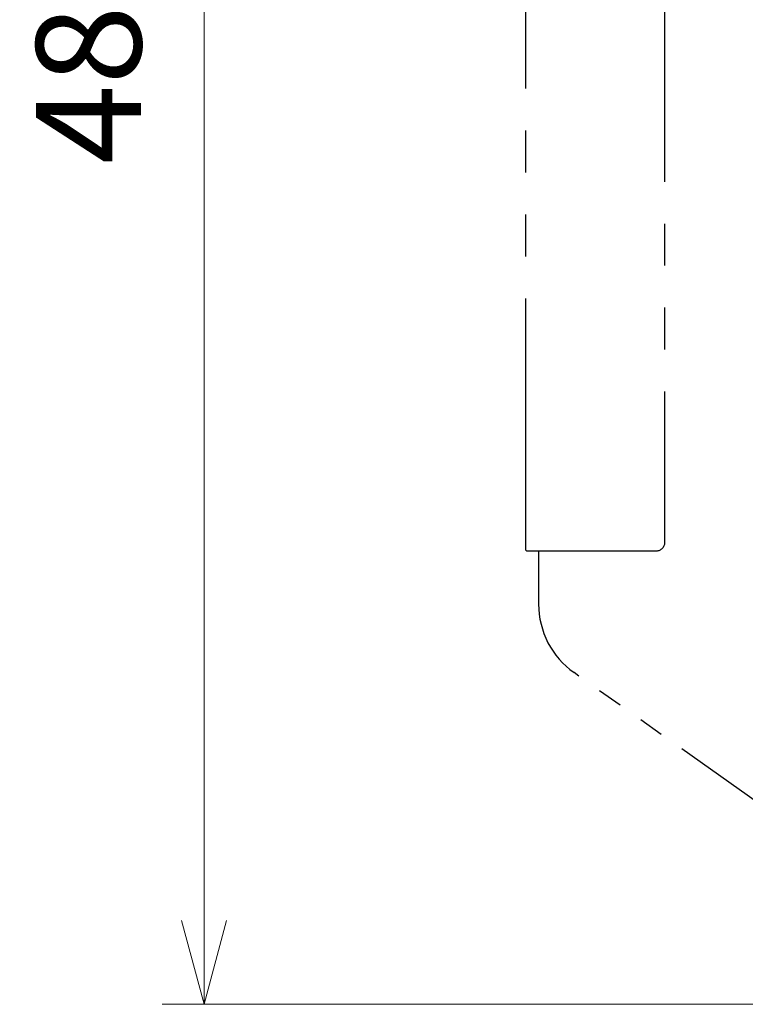
# Model space of a CAD drawing. Units: millimetres. Extents: x -2970 to 0, y 0 to 2100.
# Drawn here: x -2111 to -1938, y 841 to 1076 of the extents above; entities that cross this region are included whole.
import ezdxf

# ---------------------------------------------------------------- set-up
doc = ezdxf.new("R2010")
doc.units = ezdxf.units.MM
doc.header["$LTSCALE"] = 10
doc.linetypes.add('PHANTOM', pattern=[11, 6, -1, 1, -1, 1, -1])
doc.layers.get('0').update_dxf_attribs({"lineweight": 25})
doc.layers.add('1', color=4, linetype='Continuous', lineweight=15)
doc.layers.add('OP', color=8, linetype='PHANTOM')
doc.styles.get("Standard").update_dxf_attribs({"font": 'txt.shx', "bigfont": 'extfont.shx'})
doc.dimstyles.new('FURUNO$0', dxfattribs={"dimtxt": 3, "dimasz": 2.5, "dimexe": 1, "dimexo": 1, "dimgap": 1.5, "dimtad": 3, "dimdec": 5, "dimdsep": 46, "dimtxsty": 'Standard', "dimblk": 'OPEN30', "dimcen": 0, "dimclrd": 256, "dimclre": 256, "dimclrt": 4, "dimadec": 4, "dimazin": 2, "dimtm": 1e-09, "dimtfac": 0.8, "dimtdec": 5, "dimtmove": 0, "dimatfit": 0, "dimldrblk": 'OPEN30', "dimfxl": 0, "dimtvp": 1, "dimtolj": 1, "dimlwd": -1, "dimlwe": -1, "dimarcsym": 0})

# ---------------------------------------------------------------- blocks, each defined once
blk = doc.blocks.new('_Open30')
at = {"color": 0, "lineweight": -2}
for p, q in [((-1, 0.268), (0, 0)), ((0, 0), (-1, -0.268)), ((0, 0), (-1, 0))]:
    blk.add_line(p, q, dxfattribs=at)
blk = doc.blocks.new('*D11')
at = {"layer": '1'}
for p, q in [((-1998.29, 1327.96), (-2076.93, 1327.96)), ((-2066.93, 1307.96), (-2066.93, 860.96)), ((-1767.26, 840.96), (-2076.93, 840.96))]:
    blk.add_line(p, q, dxfattribs=at)
at = {"layer": 'Defpoints', "color": 0}
for p in [(-1988.29, 1327.96), (-2066.93, 840.96), (-1757.26, 840.96)]:
    blk.add_point(p, dxfattribs=at)
at = {"layer": '1', "xscale": 20, "yscale": 20, "zscale": 20}
for p, rotation in [((-2066.93, 1327.96), 90), ((-2066.93, 840.96), 270)]:
    blk.add_blockref('_Open30', p, dxfattribs=dict(at, rotation=rotation))
at = {"layer": '1', "insert": (-2094.43, 1069.55), "char_height": 25, "attachment_point": 5, "rotation": 90}
blk.add_mtext('\\A1;487', dxfattribs=at)

msp = doc.modelspace()

# ---------------------------------------------------------------- linework, layer by layer
at = {"layer": 'OP'}
msp.add_line((-1990.289452, 949.161021), (-1990.289452, 1318.761021), dxfattribs=at)
at = {"layer": 'OP', "color": 8, "linetype": 'PHANTOM'}
for p, q in [((-1957.289452, 1316.961021), (-1957.289452, 950.961021)), ((-1959.289452, 948.961021), (-1987.289452, 948.961021))]:
    msp.add_line(p, q, dxfattribs=at)
at = {"layer": 'OP', "ltscale": 0.6}
for p, q in [((-1990.089452, 948.961021), (-1990.289452, 949.161021)), ((-1987.289452, 948.961021), (-1990.089452, 948.961021)), ((-1987.289452, 948.961021), (-1987.289452, 936.303423)), ((-1923.814437, 880.999552), (-1978.849799, 919.982933))]:
    msp.add_line(p, q, dxfattribs=at)
at = {"layer": 'OP', "color": 8, "linetype": 'PHANTOM', "extrusion": (0, 0, -1)}
msp.add_arc((1959.289452, 950.961021), 2, 180, 270, dxfattribs=at)
at = {"layer": 'OP', "ltscale": 0.6}
msp.add_arc((-1967.289452, 936.303423), 20, 180, 234.68878656, dxfattribs=at)

# ---------------------------------------------------------------- dimensions: what is measured, and where the dimension line sits
at = {"layer": '1'}
dim = msp.add_linear_dim(base=(-2066.934354, 840.961021), p1=(-1988.289452, 1327.961021), p2=(-1757.258851, 840.961021), angle=90, dimstyle='FURUNO$0', override={"dimscale": 10, "dimtxt": 2.5, "dimasz": 2, "dimclrt": 256}, dxfattribs=at)
dim.commit()
dim.dimension.update_dxf_attribs({"geometry": '*D11', "text_midpoint": (-2066.934354, 1069.552232), "dimtype": 160})

doc.saveas('drawing.dxf')
